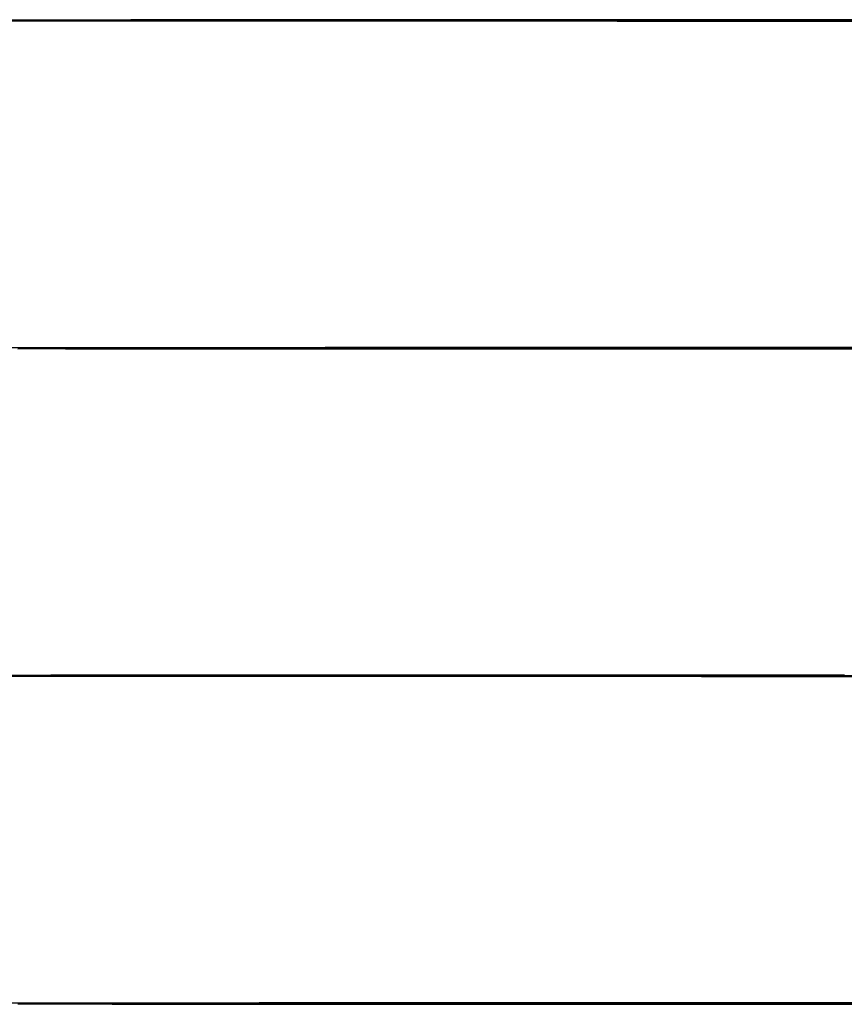
# Model space of a CAD drawing. Extents: x 203 to 1474, y 70 to 516.
# Drawn here: x 1292 to 1294, y 513 to 516 of the extents above; entities that cross this region are included whole.
import ezdxf

# ---------------------------------------------------------------- set-up
doc = ezdxf.new("R2010")
doc.units = 0
doc.header["$LTSCALE"] = 5
doc.linetypes.add('VERDECKT', pattern=[0.375, 0.25, -0.125])
doc.layers.get('0').update_dxf_attribs({"linetype": 'CONTINUOUS'})
doc.layers.add('STEMPEL', color=3, linetype='CONTINUOUS')

# ---------------------------------------------------------------- blocks, each defined once
blk = doc.blocks.new('A$C2E1D1DD9')
at = {"extrusion": (-2e-16, 1, -2e-16)}
blk.add_line((-377.1053, 28.0027), (-373.6296, 28.0027), dxfattribs=at)
at = {"color": 1, "linetype": 'VERDECKT', "extrusion": (-2e-16, 1, -2e-16)}
blk.add_line((-377.0821, 28.0027), (-373.6063, 27.9995), dxfattribs=at)
for points in [[(-374.521, 28.0026, 0), (-374.585, 28.0025, 0), (-374.649, 28.0025, 0), (-374.714, 28.0025, 0), (-374.781, 28.0025, 0), (-374.848, 28.0025, 0), (-374.917, 28.0024, 0), (-374.986, 28.0024, 0), (-375.056, 28.0024, 0), (-375.127, 28.0024, 0), (-375.199, 28.0024, 0), (-375.271, 28.0023, 0), (-375.345, 28.0023, 0), (-375.419, 28.0023, 0), (-375.494, 28.0023, 0), (-375.569, 28.0022, 0), (-375.645, 28.0022, 0), (-375.722, 28.0022, 0), (-375.799, 28.0022, 0), (-375.877, 28.0021, 0), (-375.956, 28.0021, 0), (-376.035, 28.0021, 0), (-376.114, 28.002, 0), (-376.194, 28.002, 0), (-376.274, 28.002, 0), (-376.354, 28.0019, 0), (-376.435, 28.0019, 0), (-376.516, 28.0019, 0), (-376.597, 28.0018, 0), (-376.679, 28.0018, 0), (-376.761, 28.0018, 0), (-376.842, 28.0017, 0), (-376.924, 28.0017, 0), (-377.006, 28.0017, 0), (-377.088, 28.0016, 0), (-377.171, 28.0016, 0)], [(-374.546, 27.0023, 0), (-374.634, 27.0023, 0), (-374.724, 27.0023, 0), (-374.815, 27.0023, 0), (-374.906, 27.0022, 0), (-374.999, 27.0022, 0), (-375.092, 27.0022, 0), (-375.187, 27.0021, 0), (-375.282, 27.0021, 0), (-375.378, 27.0021, 0), (-375.474, 27.002, 0), (-375.572, 27.002, 0), (-375.67, 27.0019, 0), (-375.768, 27.0019, 0), (-375.867, 27.0019, 0), (-375.967, 27.0018, 0), (-376.067, 27.0018, 0), (-376.168, 27.0018, 0), (-376.268, 27.0017, 0), (-376.37, 27.0017, 0), (-376.471, 27.0016, 0), (-376.573, 27.0016, 0), (-376.675, 27.0015, 0), (-376.777, 27.0015, 0), (-376.88, 27.0014, 0), (-376.982, 27.0014, 0), (-377.085, 27.0013, 0), (-377.187, 27.0013, 0)], [(-374.584, 26.0025, 0), (-374.649, 26.0025, 0), (-374.714, 26.0025, 0), (-374.78, 26.0025, 0), (-374.848, 26.0025, 0), (-374.916, 26.0024, 0), (-374.985, 26.0024, 0), (-375.056, 26.0024, 0), (-375.127, 26.0024, 0), (-375.198, 26.0024, 0), (-375.271, 26.0023, 0), (-375.344, 26.0023, 0), (-375.418, 26.0023, 0), (-375.493, 26.0023, 0), (-375.569, 26.0022, 0), (-375.645, 26.0022, 0), (-375.722, 26.0022, 0), (-375.799, 26.0022, 0), (-375.877, 26.0021, 0), (-375.955, 26.0021, 0), (-376.034, 26.0021, 0), (-376.113, 26.002, 0), (-376.193, 26.002, 0), (-376.273, 26.002, 0), (-376.353, 26.0019, 0), (-376.434, 26.0019, 0), (-376.515, 26.0019, 0), (-376.597, 26.0018, 0), (-376.678, 26.0018, 0), (-376.76, 26.0018, 0), (-376.842, 26.0017, 0), (-376.923, 26.0017, 0), (-377.005, 26.0017, 0), (-377.088, 26.0016, 0), (-377.17, 26.0016, 0)], [(-374.545, 25.0023, 0), (-374.634, 25.0023, 0), (-374.724, 25.0023, 0), (-374.814, 25.0023, 0), (-374.906, 25.0022, 0), (-374.999, 25.0022, 0), (-375.092, 25.0022, 0), (-375.186, 25.0021, 0), (-375.281, 25.0021, 0), (-375.377, 25.0021, 0), (-375.474, 25.002, 0), (-375.571, 25.002, 0), (-375.669, 25.0019, 0), (-375.768, 25.0019, 0), (-375.867, 25.0019, 0), (-375.966, 25.0018, 0), (-376.066, 25.0018, 0), (-376.167, 25.0018, 0), (-376.268, 25.0017, 0), (-376.369, 25.0017, 0), (-376.471, 25.0016, 0), (-376.572, 25.0016, 0), (-376.674, 25.0015, 0), (-376.777, 25.0015, 0), (-376.879, 25.0014, 0), (-376.981, 25.0014, 0), (-377.084, 25.0013, 0), (-377.186, 25.0013, 0)]]:
    blk.add_polyline3d(points)
at = {"color": 1, "linetype": 'VERDECKT'}
for points in [[(-377.105, 27.9995, 0), (-377.007, 27.9995, 0), (-376.908, 27.9995, 0), (-376.81, 27.9996, 0), (-376.712, 27.9996, 0), (-376.614, 27.9997, 0), (-376.516, 27.9997, 0), (-376.419, 27.9998, 0), (-376.322, 27.9998, 0), (-376.226, 27.9999, 0), (-376.13, 27.9999, 0), (-376.035, 28, 0), (-375.94, 28, 0), (-375.846, 28.0001, 0), (-375.753, 28.0001, 0), (-375.661, 28.0002, 0), (-375.569, 28.0002, 0), (-375.479, 28.0003, 0), (-375.389, 28.0004, 0), (-375.301, 28.0004, 0), (-375.213, 28.0005, 0), (-375.127, 28.0005, 0), (-375.042, 28.0006, 0), (-374.958, 28.0006, 0), (-374.875, 28.0007, 0), (-374.794, 28.0007, 0), (-374.714, 28.0008, 0), (-374.636, 28.0008, 0), (-374.559, 28.0009, 0)], [(-377.181, 27.9995, 0), (-377.082, 27.9995, 0), (-376.984, 27.9994, 0), (-376.885, 27.9994, 0), (-376.787, 27.9993, 0), (-376.689, 27.9993, 0), (-376.591, 27.9992, 0), (-376.493, 27.9992, 0), (-376.396, 27.9991, 0), (-376.299, 27.9991, 0), (-376.203, 27.9991, 0), (-376.107, 27.999, 0), (-376.011, 27.999, 0), (-375.917, 27.999, 0), (-375.823, 27.9989, 0), (-375.73, 27.9989, 0), (-375.637, 27.9989, 0), (-375.546, 27.9988, 0), (-375.455, 27.9988, 0), (-375.366, 27.9988, 0), (-375.277, 27.9987, 0), (-375.19, 27.9987, 0), (-375.104, 27.9987, 0), (-375.018, 27.9986, 0), (-374.935, 27.9986, 0), (-374.852, 27.9986, 0), (-374.771, 27.9986, 0), (-374.691, 27.9986, 0), (-374.613, 27.9985, 0), (-374.536, 27.9985, 0)], [(-374.576, 28.0002, 0), (-374.617, 28.0002, 0), (-374.659, 28.0003, 0), (-374.701, 28.0003, 0), (-374.743, 28.0003, 0), (-374.786, 28.0003, 0), (-374.829, 28.0004, 0), (-374.873, 28.0004, 0), (-374.917, 28.0004, 0), (-374.961, 28.0005, 0), (-375.006, 28.0005, 0), (-375.051, 28.0005, 0), (-375.097, 28.0005, 0), (-375.142, 28.0006, 0), (-375.189, 28.0006, 0), (-375.235, 28.0006, 0), (-375.282, 28.0007, 0), (-375.329, 28.0007, 0), (-375.376, 28.0007, 0), (-375.424, 28.0007, 0), (-375.472, 28.0008, 0), (-375.52, 28.0008, 0), (-375.568, 28.0008, 0), (-375.617, 28.0009, 0), (-375.666, 28.0009, 0), (-375.715, 28.0009, 0), (-375.765, 28.0009, 0), (-375.814, 28.001, 0), (-375.864, 28.001, 0), (-375.914, 28.001, 0), (-375.965, 28.001, 0), (-376.015, 28.0011, 0), (-376.066, 28.0011, 0), (-376.117, 28.0011, 0), (-376.168, 28.0012, 0), (-376.219, 28.0012, 0), (-376.27, 28.0012, 0), (-376.322, 28.0012, 0), (-376.373, 28.0013, 0), (-376.425, 28.0013, 0), (-376.477, 28.0013, 0), (-376.529, 28.0013, 0), (-376.581, 28.0014, 0), (-376.633, 28.0014, 0), (-376.685, 28.0014, 0), (-376.737, 28.0014, 0), (-376.789, 28.0015, 0), (-376.842, 28.0015, 0), (-376.894, 28.0015, 0), (-376.947, 28.0015, 0), (-376.999, 28.0016, 0), (-377.052, 28.0016, 0), (-377.104, 28.0016, 0)], [(-377.105, 26.9986, 0), (-376.982, 26.9987, 0), (-376.859, 26.9988, 0), (-376.736, 26.9988, 0), (-376.614, 26.9989, 0), (-376.491, 26.9989, 0), (-376.369, 26.999, 0), (-376.248, 26.9991, 0), (-376.127, 26.9991, 0), (-376.007, 26.9992, 0), (-375.887, 26.9993, 0), (-375.768, 26.9993, 0), (-375.65, 26.9994, 0), (-375.533, 26.9994, 0), (-375.416, 26.9995, 0), (-375.301, 26.9996, 0), (-375.187, 26.9996, 0), (-375.074, 26.9997, 0), (-374.962, 26.9998, 0), (-374.851, 26.9998, 0), (-374.742, 26.9999, 0), (-374.634, 27, 0), (-374.528, 27, 0)], [(-377.104, 26.9987, 0), (-376.96, 26.9986, 0), (-376.817, 26.9985, 0), (-376.674, 26.9985, 0), (-376.531, 26.9984, 0), (-376.388, 26.9983, 0), (-376.247, 26.9983, 0), (-376.105, 26.9982, 0), (-375.965, 26.9982, 0), (-375.826, 26.9981, 0), (-375.687, 26.9981, 0), (-375.55, 26.998, 0), (-375.414, 26.9979, 0), (-375.279, 26.9979, 0), (-375.146, 26.9979, 0), (-375.015, 26.9978, 0), (-374.885, 26.9978, 0), (-374.757, 26.9977, 0), (-374.63, 26.9977, 0), (-374.506, 26.9976, 0)], [(-374.573, 27, 0), (-374.658, 27, 0), (-374.745, 27.0001, 0), (-374.833, 27.0001, 0), (-374.921, 27.0002, 0), (-375.01, 27.0003, 0), (-375.1, 27.0003, 0), (-375.191, 27.0004, 0), (-375.283, 27.0004, 0), (-375.375, 27.0005, 0), (-375.468, 27.0005, 0), (-375.562, 27.0006, 0), (-375.656, 27.0006, 0), (-375.75, 27.0007, 0), (-375.846, 27.0007, 0), (-375.941, 27.0008, 0), (-376.037, 27.0008, 0), (-376.134, 27.0009, 0), (-376.231, 27.0009, 0), (-376.328, 27.001, 0), (-376.425, 27.001, 0), (-376.523, 27.0011, 0), (-376.621, 27.0011, 0), (-376.719, 27.0012, 0), (-376.817, 27.0012, 0), (-376.916, 27.0013, 0), (-377.014, 27.0013, 0), (-377.113, 27.0014, 0)], [(-377.104, 25.9995, 0), (-377.006, 25.9995, 0), (-376.907, 25.9995, 0), (-376.809, 25.9996, 0), (-376.711, 25.9996, 0), (-376.613, 25.9997, 0), (-376.516, 25.9997, 0), (-376.418, 25.9998, 0), (-376.321, 25.9998, 0), (-376.225, 25.9999, 0), (-376.129, 25.9999, 0), (-376.034, 26, 0), (-375.939, 26, 0), (-375.846, 26.0001, 0), (-375.752, 26.0001, 0), (-375.66, 26.0002, 0), (-375.569, 26.0002, 0), (-375.478, 26.0003, 0), (-375.389, 26.0004, 0), (-375.3, 26.0004, 0), (-375.213, 26.0005, 0), (-375.126, 26.0005, 0), (-375.041, 26.0006, 0), (-374.957, 26.0006, 0), (-374.875, 26.0007, 0), (-374.794, 26.0007, 0), (-374.714, 26.0008, 0), (-374.635, 26.0008, 0), (-374.559, 26.0009, 0)], [(-377.214, 25.9995, 0), (-377.099, 25.9995, 0), (-376.984, 25.9994, 0), (-376.869, 25.9994, 0), (-376.754, 25.9993, 0), (-376.64, 25.9993, 0), (-376.526, 25.9992, 0), (-376.413, 25.9992, 0), (-376.3, 25.9991, 0), (-376.187, 25.9991, 0), (-376.076, 25.999, 0), (-375.965, 25.999, 0), (-375.855, 25.9989, 0), (-375.746, 25.9989, 0), (-375.638, 25.9989, 0), (-375.532, 25.9988, 0), (-375.426, 25.9988, 0), (-375.322, 25.9987, 0), (-375.22, 25.9987, 0), (-375.119, 25.9987, 0), (-375.02, 25.9986, 0), (-374.922, 25.9986, 0), (-374.826, 25.9986, 0), (-374.732, 25.9986, 0), (-374.64, 25.9985, 0), (-374.55, 25.9985, 0)], [(-374.535, 26.0002, 0), (-374.597, 26.0002, 0), (-374.659, 26.0003, 0), (-374.723, 26.0003, 0), (-374.787, 26.0003, 0), (-374.853, 26.0004, 0), (-374.919, 26.0004, 0), (-374.986, 26.0005, 0), (-375.054, 26.0005, 0), (-375.123, 26.0006, 0), (-375.192, 26.0006, 0), (-375.262, 26.0006, 0), (-375.333, 26.0007, 0), (-375.404, 26.0007, 0), (-375.477, 26.0008, 0), (-375.549, 26.0008, 0), (-375.623, 26.0009, 0), (-375.697, 26.0009, 0), (-375.771, 26.0009, 0), (-375.846, 26.001, 0), (-375.922, 26.001, 0), (-375.998, 26.0011, 0), (-376.074, 26.0011, 0), (-376.151, 26.0011, 0), (-376.228, 26.0012, 0), (-376.305, 26.0012, 0), (-376.383, 26.0013, 0), (-376.461, 26.0013, 0), (-376.54, 26.0013, 0), (-376.618, 26.0014, 0), (-376.697, 26.0014, 0), (-376.775, 26.0015, 0), (-376.854, 26.0015, 0), (-376.933, 26.0015, 0), (-377.013, 26.0016, 0), (-377.092, 26.0016, 0), (-377.171, 26.0016, 0)], [(-377.104, 24.9986, 0), (-376.981, 24.9987, 0), (-376.858, 24.9988, 0), (-376.735, 24.9988, 0), (-376.613, 24.9989, 0), (-376.491, 24.9989, 0), (-376.369, 24.999, 0), (-376.247, 24.9991, 0), (-376.126, 24.9991, 0), (-376.006, 24.9992, 0), (-375.886, 24.9993, 0), (-375.767, 24.9993, 0), (-375.649, 24.9994, 0), (-375.532, 24.9994, 0), (-375.416, 24.9995, 0), (-375.3, 24.9996, 0), (-375.186, 24.9996, 0), (-375.073, 24.9997, 0), (-374.961, 24.9998, 0), (-374.851, 24.9998, 0), (-374.742, 24.9999, 0), (-374.634, 25, 0), (-374.528, 25, 0)], [(-377.105, 24.9987, 0), (-376.961, 24.9986, 0), (-376.818, 24.9985, 0), (-376.675, 24.9985, 0), (-376.532, 24.9984, 0), (-376.389, 24.9983, 0), (-376.248, 24.9983, 0), (-376.107, 24.9982, 0), (-375.966, 24.9982, 0), (-375.827, 24.9981, 0), (-375.688, 24.9981, 0), (-375.551, 24.998, 0), (-375.415, 24.998, 0), (-375.281, 24.9979, 0), (-375.147, 24.9979, 0), (-375.016, 24.9978, 0), (-374.886, 24.9978, 0), (-374.758, 24.9977, 0), (-374.632, 24.9977, 0), (-374.508, 24.9976, 0)], [(-374.564, 25, 0), (-374.65, 25, 0), (-374.737, 25.0001, 0), (-374.824, 25.0001, 0), (-374.913, 25.0002, 0), (-375.002, 25.0002, 0), (-375.092, 25.0003, 0), (-375.183, 25.0004, 0), (-375.275, 25.0004, 0), (-375.367, 25.0005, 0), (-375.46, 25.0005, 0), (-375.553, 25.0006, 0), (-375.648, 25.0006, 0), (-375.742, 25.0007, 0), (-375.838, 25.0007, 0), (-375.933, 25.0008, 0), (-376.03, 25.0008, 0), (-376.126, 25.0009, 0), (-376.223, 25.0009, 0), (-376.32, 25.001, 0), (-376.418, 25.001, 0), (-376.516, 25.0011, 0), (-376.614, 25.0011, 0), (-376.712, 25.0012, 0), (-376.811, 25.0012, 0), (-376.909, 25.0013, 0), (-377.008, 25.0013, 0), (-377.106, 25.0013, 0)]]:
    blk.add_polyline3d(points, dxfattribs=at)

msp = doc.modelspace()

# ---------------------------------------------------------------- block references
at = {"layer": 'STEMPEL'}
msp.add_blockref('A$C2E1D1DD9', (1669.0578, 487.9699, -150.0928), dxfattribs=at)

doc.saveas('drawing.dxf')
